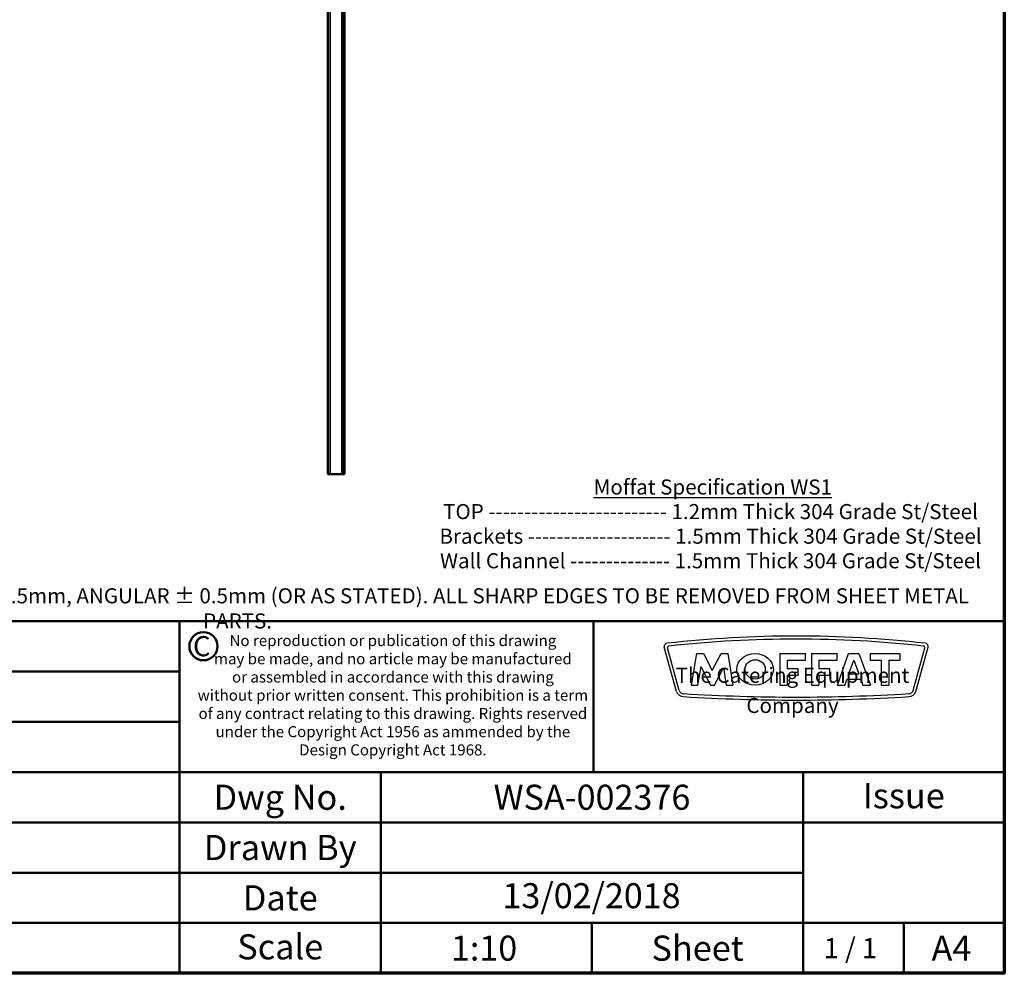
# Model space of a CAD drawing. Units: millimetres. Extents: x 33 to 2920, y 50 to 2050.
# Drawn here: x 1941 to 2920, y 50 to 998 of the extents above; entities that cross this region are included whole.
import ezdxf
from ezdxf.enums import TextEntityAlignment as Align

# ---------------------------------------------------------------- set-up
doc = ezdxf.new("R2010")
doc.units = ezdxf.units.MM
doc.header["$LTSCALE"] = 10
for name, color, linetype, lineweight in [('Border (ISO)', 7, 'Continuous', 70), ('Symbol (ISO)', 7, 'Continuous', 25), ('Title (ISO)', 7, 'Continuous', 50), ('Visible (ISO)', 7, 'Continuous', 50), ('Visible Narrow (ISO)', 7, 'Continuous', 35)]:
    doc.layers.add(name, color=color, linetype=linetype, lineweight=lineweight)
doc.styles.add('Arial', font='arial.ttf')
doc.styles.add('Note Text (ISO)', font='tahoma.ttf')
doc.styles.add('Text Style101', font='tahomabd.ttf')
doc.styles.add('Text Style102', font='tahomabd.ttf')
doc.styles.add('Text Style41', font='tahoma.ttf')
doc.styles.add('Text Style49', font='tahoma.ttf')

# ---------------------------------------------------------------- blocks, each defined once
blk = doc.blocks.new('Borders Default Border')
at = {"layer": 'Border (ISO)', "flags": 128}
blk.add_lwpolyline([(5, 5), (5, 205), (292, 205), (292, 5), (5, 5)], dxfattribs=at)
blk = doc.blocks.new('Title Blocks Moffat2018')
for p, q in [((367.694, 110.152), (366.476, 114.563)), ((391.519, 110.152), (392.736, 114.563)), ((367.981, 110.24), (366.814, 114.469)), ((369.705, 113.913), (369.149, 110.773)), ((369.679, 113.913), (370.392, 113.913)), ((370.392, 113.913), (371.245, 112.231)), ((371.245, 112.231), (372.14, 113.913)), ((372.14, 113.913), (372.821, 113.913)), ((372.821, 113.913), (373.311, 110.773)), ((377.976, 113.913), (377.976, 110.773)), ((377.976, 113.913), (380.52, 113.913)), ((380.52, 113.267), (380.52, 113.913)), ((381.124, 113.913), (383.668, 113.913)), ((381.124, 113.913), (381.124, 110.773)), ((383.668, 113.267), (383.668, 113.913)), ((383.713, 110.773), (384.814, 113.913)), ((384.814, 113.913), (385.84, 113.913)), ((384.814, 113.913), (385.84, 113.913)), ((385.84, 113.913), (386.999, 110.773)), ((386.967, 113.913), (389.923, 113.913)), ((386.967, 113.913), (386.967, 113.267)), ((389.923, 113.913), (389.923, 113.267)), ((391.232, 110.24), (392.399, 114.469)), ((370.14, 112.645), (369.808, 110.773)), ((370.14, 112.645), (371.09, 110.773)), ((378.708, 113.267), (378.708, 112.408)), ((378.708, 113.267), (380.52, 113.267)), ((381.855, 113.267), (383.668, 113.267)), ((381.855, 113.267), (381.855, 112.408)), ((384.842, 111.884), (385.327, 113.267)), ((385.327, 113.267), (385.837, 111.884)), ((386.967, 113.267), (388.064, 113.267)), ((388.064, 113.267), (388.064, 110.773)), ((388.826, 113.267), (388.826, 110.773)), ((388.826, 113.267), (389.923, 113.267)), ((371.467, 110.773), (372.383, 112.494)), ((372.383, 112.494), (372.651, 110.773)), ((379.814, 112.408), (378.708, 112.408)), ((378.708, 111.779), (378.708, 110.773)), ((378.708, 111.779), (379.814, 111.779)), ((379.814, 111.779), (379.814, 112.408)), ((382.961, 112.408), (381.855, 112.408)), ((381.855, 111.779), (381.855, 110.773)), ((381.855, 111.779), (382.961, 111.779)), ((382.961, 111.779), (382.961, 112.408)), ((384.842, 111.884), (385.837, 111.884)), ((369.149, 110.773), (369.808, 110.773)), ((371.09, 110.773), (371.467, 110.773)), ((372.651, 110.773), (373.311, 110.773)), ((377.976, 110.773), (378.708, 110.773)), ((381.124, 110.773), (381.855, 110.773)), ((383.668, 110.773), (384.453, 110.773)), ((384.453, 110.773), (384.659, 111.362)), ((384.659, 111.362), (386.03, 111.362)), ((386.03, 111.362), (386.247, 110.773)), ((386.247, 110.773), (386.999, 110.773)), ((388.064, 110.773), (388.826, 110.773))]:
    blk.add_line(p, q)
for centre, radius, start, end in [((379.632, -0.691), 116.345, 90.01272, 96.34309), ((379.58, -0.691), 116.345, 83.65691, 89.98728), ((366.819, 114.599), 0.345, 96.87941, 186.04364), ((366.958, 114.509), 0.15, 96.27823, 195.43097), ((379.632, -0.691), 116.045, 90.01275, 96.27823), ((379.58, -0.691), 116.045, 83.72177, 89.98725), ((392.254, 114.509), 0.15, 344.56903, 83.72177), ((392.393, 114.599), 0.345, 353.95636, 83.12059), ((368.41, 110.39), 0.754, 198.3437, 269.02248), ((368.41, 110.39), 0.454, 199.18457, 269.74418), ((379.943, 299.693), 190.108, 266.52125, 269.89844), ((379.269, 299.693), 190.108, 270.10156, 273.47875), ((390.803, 110.39), 0.454, 270.25582, 340.81543), ((390.803, 110.39), 0.754, 270.97752, 341.6563), ((379.943, 299.693), 190.408, 266.52347, 269.8986), ((379.269, 299.693), 190.408, 270.1014, 273.47653)]:
    blk.add_arc(centre, radius, start, end)
for centre, major_axis, ratio in [((375.514, 112.343), (1.821, 0), 0.862068), ((375.531, 112.343), (-1.004, 0), 0.958588)]:
    blk.add_ellipse(centre, major_axis=major_axis, ratio=ratio)
at = {"layer": 'Title (ISO)'}
for p, q in [((113.301, 117.134), (318.301, 117.134)), ((318.301, 117.134), (400.301, 117.134)), ((318.301, 117.134), (318.301, 82.134)), ((318.301, 117.134), (318.301, 82.134)), ((359.441, 117.134), (359.441, 102.134)), ((400.301, 117.134), (400.301, 82.134)), ((248.301, 112.134), (318.301, 112.134)), ((248.301, 107.134), (318.301, 107.134)), ((113.301, 102.134), (318.301, 102.134)), ((318.301, 102.134), (400.301, 102.134)), ((338.301, 102.134), (338.301, 82.134)), ((380.301, 102.134), (380.301, 82.134)), ((248.301, 97.134), (318.301, 97.134)), ((318.301, 97.134), (400.301, 97.134)), ((248.301, 92.134), (318.301, 92.134)), ((318.301, 92.134), (380.301, 92.134)), ((113.301, 87.134), (318.301, 87.134)), ((318.301, 87.134), (400.301, 87.134)), ((359.301, 87.134), (359.301, 82.134)), ((390.301, 87.134), (390.301, 82.134)), ((113.301, 82.134), (318.301, 82.134)), ((318.301, 82.134), (400.301, 82.134))]:
    blk.add_line(p, q, dxfattribs=at)
blk.add_circle((320.664, 114.644), 1.4, dxfattribs=at)
at = {"insert": (379.24, 110.256), "char_height": 1.5, "width": 146.06532, "attachment_point": 5, "line_spacing_factor": 1.199123, "style": 'Arial'}
blk.add_mtext('\\fTraditional Arabic|b0|i0;\\H1.5000;The Catering Equipment\\PCompany ', dxfattribs=at)
at = {"layer": 'Title (ISO)', "style": 'Note Text (ISO)'}
for s, rotation, p in [('Dwg No.', 0.00554, (328.301, 99.633)), ('Date', 0, (328.301, 89.634))]:
    blk.add_text(s, height=2.5, rotation=rotation, dxfattribs=at).set_placement(p, align=Align.MIDDLE_CENTER)
blk.add_text('Issue', height=2.5, dxfattribs=at).set_placement((390.301, 101.034), align=Align.TOP_CENTER)
at = {"layer": 'Title (ISO)'}
for s, height, style, p in [('Sheet', 2.5, 'Note Text (ISO)', (369.801, 84.634)), ('1 / 1 ', 2, 'Text Style41', (385.301, 84.634))]:
    blk.add_text(s, height=height, dxfattribs=dict(at, style=style)).set_placement(p, align=Align.MIDDLE_CENTER)
at = {"layer": 'Title (ISO)', "attachment_point": 5, "style": 'Note Text (ISO)'}
for s, insert, char_height, width in [('\\fTahoma|b0|i0;\\H1.5000;ALL DIMENSIONS IN (mm), TOLERANCE = LINEAR ± 0.5mm, ANGULAR ± 0.5mm (OR AS STATED). ALL SHARP EDGES TO BE REMOVED FROM SHEET METAL PARTS.', (324.056, 118.407), 1.5, 152.57491), ('\\fTahoma|b0|i0;\\H2.4855;WSA-002376', (359.301, 99.634), 2.48551, 42), ('\\fTahoma|b0|i0;Drawn By', (328.301, 94.634), 2.5, 19.92687)]:
    blk.add_mtext(s, dxfattribs=dict(at, insert=insert, char_height=char_height, width=width))
at = {"layer": 'Title (ISO)', "insert": (319.631, 115.646), "char_height": 2, "attachment_point": 1, "style": 'Note Text (ISO)'}
blk.add_mtext('\\fTahoma|b0|i0;\\H2.0000;C', dxfattribs=at)
at = {"layer": 'Title (ISO)', "insert": (339.504, 115.759), "char_height": 1.1, "attachment_point": 2, "line_spacing_factor": 0.987884, "style": 'Note Text (ISO)'}
blk.add_mtext('\\fTahoma|b0|i0;\\H1.1000;No reproduction or publication of this drawing\\P\\fTahoma|b0|i0;\\H1.1000;may be made, and no article may be manufactured\\P\\fTahoma|b0|i0;\\H1.1000;or assembled in accordance with this drawing \\P\\fTahoma|b0|i0;\\H1.1000;without prior written consent. This prohibition is a term\\P\\fTahoma|b0|i0;\\H1.1000;of any contract relating to this drawing. Rights reserved\\P\\fTahoma|b0|i0;\\H1.1000;under the Copyright Act 1956 as ammended by the \\P\\fTahoma|b0|i0;\\H1.1000;Design Copyright Act 1968.\\P', dxfattribs=at)
at = {"layer": 'Title (ISO)', "insert": (328.301, 86.018), "char_height": 2.5, "width": 9.43204, "attachment_point": 2, "rotation": 0.00536, "style": 'Note Text (ISO)'}
blk.add_mtext('Scale', dxfattribs=at)
at = {"layer": 'Title (ISO)'}
for tag, p, height, style in [('PROJECT_001', (182.116, 113.497), 2.486, 'Text Style49'), ('Product_No_001', (281.722, 113.703), 2.486, 'Text Style49'), ('Weight_001', (223.439, 98.49), 2.486, 'Text Style49'), ('Quote_001', (285.301, 98.268), 2.486, 'Text Style49'), ('REVISION_NUMBER_001', (387.937, 89.634), 5, 'Text Style102'), ('CREATION_DATE_001', (350.402, 88.606), 2.486, 'Text Style49'), ('Sheet_Size_001', (393.065, 83.387), 2.5, 'Text Style101')]:
    blk.add_attdef(tag, p, '', height=height, dxfattribs=dict(at, style=style))
at = {"layer": 'Title (ISO)', "style": 'Text Style49'}
for tag, p in [('SMStyle', (165.89, 106.037)), ('Thickness', (230.108, 106.037)), ('Legacy', (165.89, 101.037))]:
    blk.add_attdef(tag, text='', height=2.486, dxfattribs=at).set_placement(p, align=Align.TOP_CENTER)
for tag, p, rotation in [('SO_001', (285.301, 93.267), 359.99337), ('Initial_View_Scale_001', (345.279, 83.393), 0.00585)]:
    blk.add_attdef(tag, p, '', height=2.486, rotation=rotation, dxfattribs=at)

msp = doc.modelspace()

# ---------------------------------------------------------------- linework, layer by layer
at = {"layer": 'Visible (ISO)'}
for p, q in [((2262.32, 1340.959), (2262.32, 550.959)), ((2263.82, 1340.959), (2263.82, 550.959)), ((2247.195, 545.959), (2247.195, 1132.417)), ((2262.32, 545.959), (2262.32, 550.959)), ((2263.82, 545.959), (2263.82, 550.959)), ((2249.695, 545.959), (2247.195, 545.959)), ((2261.32, 545.959), (2249.695, 545.959)), ((2261.32, 545.959), (2262.32, 545.959)), ((2263.82, 545.959), (2262.32, 545.959))]:
    msp.add_line(p, q, dxfattribs=at)
at = {"layer": 'Visible Narrow (ISO)'}
for p, q in [((2249.695, 1345.959), (2249.695, 545.959)), ((2261.32, 545.959), (2261.32, 1345.959)), ((2263.82, 550.959), (2262.32, 550.959))]:
    msp.add_line(p, q, dxfattribs=at)

# ---------------------------------------------------------------- block references
at = {"xscale": 10, "yscale": 10, "zscale": 10}
msp.add_blockref('Borders Default Border', (0, 0), dxfattribs=at)
ref = msp.add_blockref('Title Blocks Moffat2018', (-1083.012, -771.34), dxfattribs=dict(xscale=10, yscale=10, zscale=10))
ref.add_attrib('Sheet_Size_001', 'A4', (2847.636, 62.534), dxfattribs={"layer": 'Title (ISO)', "height": 25, "style": 'Text Style101'})
ref.add_attrib('Initial_View_Scale_001', '1:10', (2369.774, 62.593), dxfattribs={"layer": 'Title (ISO)', "height": 24.8551, "rotation": 0.005846, "style": 'Text Style49'})
ref.add_attrib('CREATION_DATE_001', '13/02/2018', (2421.013, 114.717), dxfattribs={"layer": 'Title (ISO)', "height": 24.8551, "style": 'Text Style49'})

# ---------------------------------------------------------------- texts
at = {"layer": 'Symbol (ISO)', "insert": (2627.863, 540.855), "char_height": 15, "width": 574.75539, "attachment_point": 2, "line_spacing_factor": 0.977156, "style": 'Note Text (ISO)'}
msp.add_mtext('\\fTahoma|b0|i0;\\H15.0000; \\fTahoma|b1|i0;\\H15.0000;\\LMoffat Specification WS1  \\P\\l\\fTahoma|b0|i0;\\H15.0000;TOP ------------------------- 1.2mm Thick 304 Grade St/Steel\\P\\fTahoma|b0|i0;\\H15.0000;Brackets -------------------- 1.5mm Thick 304 Grade St/Steel\\P\\fTahoma|b0|i0;\\H15.0000;Wall Channel -------------- 1.5mm Thick 304 Grade St/Steel\\P\\fTahoma|b0|i0;\\H15.0000;\\P\\fTahoma|b0|i0;\\H15.0000;\\P\\fTahoma|b0|i0;\\H15.0000;\\P\\fArial|b0|i0;\\H15.0000; \\P\\fArial|b0|i0;\\H15.0000;        \\P', dxfattribs=at)

doc.saveas('drawing.dxf')
